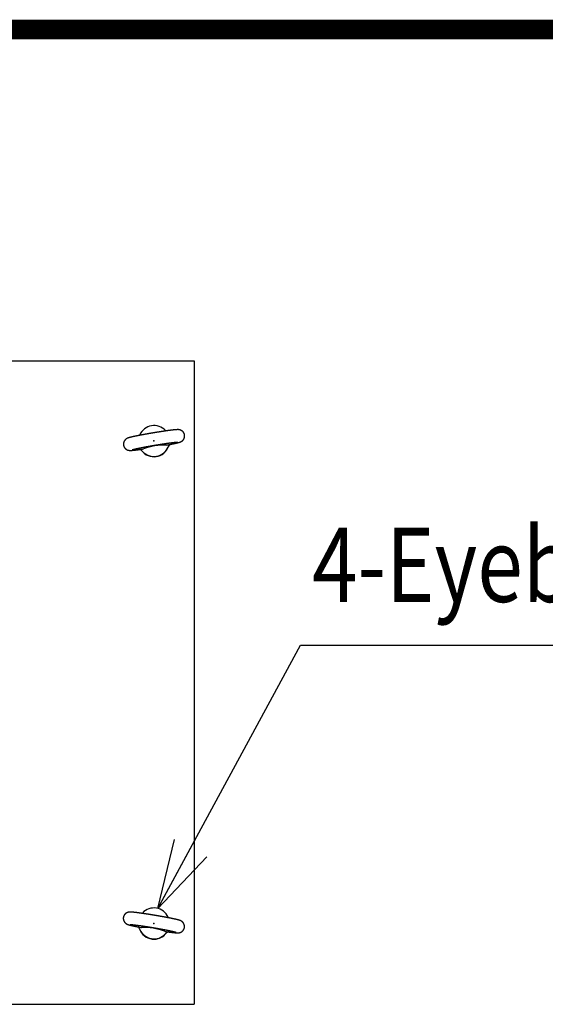
# Model space of a CAD drawing. Extents: x -217 to 202, y -148 to 148.
# Drawn here: x -127 to -106, y 94 to 134 of the extents above; entities that cross this region are included whole.
import ezdxf

# ---------------------------------------------------------------- set-up
doc = ezdxf.new("R2010")
doc.units = 0
doc.layers.get('0').update_dxf_attribs({"linetype": 'CONTINUOUS'})
doc.layers.add('CLASS1', color=7, linetype='CONTINUOUS')
doc.layers.add('枠', color=7, linetype='CONTINUOUS')
doc.styles.add('MX_NOTE_STANDARD', font='txt.shx', dxfattribs={"bigfont": 'extfont.shx'})
doc.dimstyles.new('MXDIMSTYLE', dxfattribs={"dimtxt": 3, "dimasz": 2.5, "dimexe": 2.28, "dimexo": 1, "dimgap": 1, "dimtad": 1, "dimdsep": 46, "dimtxsty": 'MX_NOTE_STANDARD', "dimblk1": 'OPEN30', "dimblk2": 'OPEN30', "dimsah": 1, "dimcen": 2.5, "dimadec": 0, "dimazin": 0, "dimtfac": 1, "dimtmove": 0, "dimatfit": 3, "dimldrblk": 'OPEN30', "dimfxl": 1, "dimtzin": 0, "dimarcsym": 0})

# ---------------------------------------------------------------- blocks, each defined once
blk = doc.blocks.new('_OPEN30')
at = {"color": 0, "linetype": 'ByBlock', "lineweight": -2}
for p, q in [((-1, 0.267949), (0, 0)), ((0, 0), (-1, -0.267949)), ((0, 0), (-1, 0))]:
    blk.add_line(p, q, dxfattribs=at)
blk = doc.blocks.new('MS_2')
at = {"color": 130, "linetype": 'CONTINUOUS'}
for p, q in [((-350, 200), (350, 200)), ((-347.5, 200), (347.5, 200)), ((347.5, 200), (348, 200)), ((347.5, 200), (348, 200)), ((350, 200), (350, -320)), ((350, 197.5), (350, -317.5)), ((326.75, 143.63), (327.05, 143.31)), ((326.75, 143.63), (327.05, 143.31)), ((305.82, 139.75), (306.02, 140.16)), ((305.82, 139.75), (306.02, 140.16)), ((308.25, 126.83), (307.75, 127.34)), ((308.25, 126.83), (307.75, 127.34)), ((329.29, 130.94), (328.98, 130.29)), ((329.29, 130.94), (328.98, 130.29)), ((307.96, 127.13), (307.92, 127.18)), ((307.96, 127.13), (307.92, 127.18)), ((307.95, -246.53), (308.25, -246.22)), ((307.95, -246.53), (308.25, -246.22)), ((328.98, -249.68), (329.18, -250.1)), ((328.98, -249.68), (329.18, -250.1)), ((306.02, -259.56), (305.71, -258.91)), ((306.02, -259.56), (305.71, -258.91)), ((327.25, -262.51), (326.75, -263.02)), ((327.25, -262.51), (326.75, -263.02)), ((326.97, -262.78), (326.95, -262.79)), ((326.97, -262.78), (326.95, -262.79)), ((-350, -320), (350, -320)), ((-347.5, -320), (347.5, -320))]:
    blk.add_line(p, q, dxfattribs=at)
for centre, radius, start, end in [((305.33, 125.22), 3.21, 41.13984, 78.03639), ((305.33, 125.22), 3.21, 41.13984, 78.03639), ((305.63, 142.75), 14.3, 277.64604, 284.12243), ((305.63, 142.75), 14.3, 277.64604, 284.12243), ((326.03, 84.32), 47.66, 88.18764, 110.77772), ((326.03, 84.32), 47.66, 88.18764, 110.77772), ((326.33, 146.2), 14.3, 274.84136, 281.16652), ((326.33, 146.2), 14.3, 274.84136, 281.16652), ((332.25, 129.73), 3.18, 119.91264, 156.89057), ((332.25, 129.73), 3.18, 119.91264, 156.89057), ((302.72, -260.15), 3.22, 22.51384, 59.66203), ((302.72, -260.15), 3.22, 22.51384, 59.66203), ((308.67, -243.64), 14.3, 258.84695, 265.15797), ((308.67, -243.64), 14.3, 258.84695, 265.15797), ((308.97, -305.53), 47.66, 69.22228, 91.81236), ((308.97, -305.53), 47.66, 69.22228, 91.81236), ((329.37, -247.1), 14.3, 255.87689, 262.37928), ((329.37, -247.1), 14.3, 255.87689, 262.37928), ((329.65, -264.57), 3.14, 101.36074, 138.35204), ((329.65, -264.57), 3.14, 101.36074, 138.35204), ((317.89, -254.68), 12.17, 317.09268, 319.29203), ((317.89, -254.68), 12.17, 317.09268, 319.29203)]:
    blk.add_arc(centre, radius, start, end, dxfattribs=at)
for centre, major_axis, start_param, end_param in [((317.5, 135.23), (-12.45, 1.09), 3.96641, 5.964299), ((317.5, 135.23), (-12.45, 1.09), 3.96641, 5.964299), ((317.48, 134.95), (12.45, -1.09), 3.881748, 6.017602), ((317.48, 134.95), (12.45, -1.09), 3.881748, 6.017602), ((317.5, 135.23), (12.45, -1.09), 3.96641, 5.964299), ((317.5, 135.23), (12.45, -1.09), 3.96641, 5.964299), ((317.5, -254.62), (-12.45, -1.09), 3.460479, 5.458368), ((317.5, -254.62), (-12.45, -1.09), 3.460479, 5.458368), ((317.52, -254.9), (-12.45, -1.09), 0.273507, 2.438784), ((317.52, -254.9), (-12.45, -1.09), 0.273507, 2.438784), ((317.5, -254.62), (12.45, 1.09), 3.460479, 5.458368), ((317.5, -254.62), (12.45, 1.09), 3.460479, 5.458368)]:
    blk.add_ellipse(centre, major_axis=major_axis, ratio=0.999194, start_param=start_param, end_param=end_param, dxfattribs=at)
for points, start_tangent, end_tangent in [([(329.09, 132.18), (329.37, 132.24), (329.63, 132.28), (329.88, 132.33), (330.12, 132.38), (330.37, 132.43), (330.61, 132.48), (330.85, 132.52), (331.09, 132.57), (331.33, 132.62), (331.57, 132.67), (331.8, 132.72), (332.03, 132.76), (332.25, 132.81), (332.48, 132.85), (332.69, 132.9), (332.91, 132.94), (333.12, 132.99), (333.33, 133.03), (333.53, 133.08), (333.74, 133.12), (333.93, 133.16), (334.13, 133.2), (334.32, 133.25), (334.51, 133.29), (334.7, 133.33), (334.88, 133.37), (335.06, 133.41), (335.23, 133.45), (335.4, 133.49), (335.57, 133.53), (335.73, 133.57), (335.9, 133.61), (336.05, 133.64), (336.21, 133.68), (336.36, 133.72), (336.5, 133.75), (336.65, 133.79), (336.79, 133.83), (336.93, 133.86), (337.06, 133.9), (337.19, 133.93), (337.32, 133.97), (337.45, 134), (337.57, 134.03), (337.69, 134.07), (337.81, 134.1), (337.93, 134.14), (338.04, 134.17), (338.15, 134.21), (338.27, 134.25), (338.38, 134.28), (338.5, 134.32), (338.61, 134.37), (338.73, 134.41), (338.86, 134.46), (338.99, 134.51), (339.12, 134.57), (339.27, 134.64), (339.43, 134.71), (339.59, 134.8), (339.77, 134.91), (339.96, 135.03), (340.16, 135.16), (340.37, 135.32), (340.58, 135.49), (340.78, 135.68), (340.98, 135.89), (341.17, 136.11), (341.35, 136.35), (341.51, 136.59), (341.67, 136.85), (341.8, 137.12), (341.93, 137.4), (342.03, 137.68), (342.12, 137.98), (342.19, 138.27), (342.24, 138.57), (342.28, 138.88), (342.29, 139.18), (342.29, 139.49), (342.27, 139.8), (342.23, 140.1), (342.17, 140.4), (342.09, 140.7), (341.99, 140.99), (341.88, 141.28), (341.75, 141.55), (341.6, 141.82), (341.44, 142.08), (341.27, 142.33), (341.07, 142.57), (340.87, 142.79), (340.65, 143), (340.42, 143.2), (340.19, 143.38), (339.94, 143.54), (339.69, 143.69), (339.44, 143.82), (339.18, 143.94), (338.93, 144.04), (338.69, 144.12), (338.45, 144.19), (338.23, 144.24), (338.02, 144.28), (337.83, 144.31), (337.66, 144.33), (337.5, 144.35), (337.35, 144.36), (337.21, 144.37), (337.08, 144.37), (336.95, 144.38), (336.83, 144.38), (336.7, 144.38), (336.58, 144.38), (336.46, 144.37), (336.34, 144.37), (336.22, 144.37), (336.1, 144.36), (335.98, 144.36), (335.85, 144.35), (335.73, 144.34), (335.6, 144.33), (335.46, 144.32), (335.33, 144.31), (335.19, 144.3), (335.05, 144.29), (334.91, 144.28), (334.76, 144.27), (334.61, 144.25), (334.45, 144.24), (334.3, 144.23), (334.14, 144.21), (333.97, 144.19), (333.8, 144.18), (333.63, 144.16), (333.46, 144.14), (333.28, 144.12), (333.1, 144.1), (332.91, 144.08), (332.73, 144.06), (332.53, 144.04), (332.34, 144.01), (332.14, 143.99), (331.94, 143.97), (331.73, 143.94), (331.53, 143.92), (331.31, 143.89), (331.1, 143.86), (330.88, 143.84), (330.66, 143.81), (330.44, 143.78), (330.21, 143.75), (329.98, 143.72), (329.75, 143.69), (329.51, 143.66), (329.27, 143.62), (329.03, 143.59), (328.79, 143.56), (328.54, 143.52), (328.29, 143.49), (328.04, 143.45), (327.78, 143.42), (327.52, 143.38), (327.26, 143.35), (327, 143.31), (326.74, 143.27), (326.47, 143.23), (326.2, 143.19), (325.93, 143.15), (325.66, 143.11), (325.38, 143.07), (325.1, 143.03), (324.82, 142.99), (324.54, 142.95), (324.26, 142.9), (323.97, 142.86), (323.69, 142.82), (323.4, 142.77), (323.11, 142.73), (322.82, 142.68), (322.53, 142.64), (322.23, 142.59), (321.94, 142.55), (321.64, 142.5), (321.34, 142.45), (321.05, 142.41), (320.75, 142.36), (320.45, 142.31), (320.15, 142.26), (319.84, 142.21), (319.54, 142.17), (319.24, 142.12), (318.93, 142.07), (318.63, 142.02), (318.32, 141.97), (318.02, 141.92), (317.71, 141.87), (317.41, 141.82), (317.1, 141.77), (316.8, 141.72), (316.49, 141.66), (316.18, 141.61), (315.88, 141.56), (315.57, 141.51), (315.27, 141.46), (314.96, 141.41), (314.66, 141.35), (314.35, 141.3), (314.05, 141.25), (313.75, 141.2), (313.44, 141.14), (313.14, 141.09), (312.84, 141.04), (312.54, 140.99), (312.24, 140.93), (311.95, 140.88), (311.65, 140.83), (311.35, 140.78), (311.06, 140.72), (310.77, 140.67), (310.48, 140.62), (310.19, 140.57), (309.9, 140.51), (309.61, 140.46), (309.33, 140.41), (309.04, 140.36), (308.76, 140.3), (308.48, 140.25), (308.2, 140.2), (307.93, 140.15), (307.65, 140.1), (307.38, 140.05), (307.11, 140), (306.84, 139.95), (306.58, 139.9), (306.31, 139.84), (306.05, 139.79), (305.79, 139.75), (305.54, 139.7), (305.29, 139.65), (305.03, 139.6), (304.79, 139.55), (304.54, 139.5), (304.3, 139.45), (304.06, 139.4), (303.82, 139.36), (303.59, 139.31), (303.36, 139.26), (303.13, 139.22), (302.9, 139.17), (302.68, 139.12), (302.46, 139.08), (302.25, 139.03), (302.04, 138.99), (301.83, 138.95), (301.62, 138.9), (301.42, 138.86), (301.22, 138.82), (301.02, 138.77), (300.83, 138.73), (300.64, 138.69), (300.46, 138.65), (300.27, 138.61), (300.1, 138.57), (299.92, 138.53), (299.75, 138.49), (299.58, 138.45), (299.42, 138.41), (299.25, 138.37), (299.1, 138.33), (298.94, 138.3), (298.79, 138.26), (298.64, 138.22), (298.5, 138.19), (298.36, 138.15), (298.22, 138.12), (298.09, 138.08), (297.95, 138.05), (297.83, 138.01), (297.7, 137.98), (297.58, 137.94), (297.46, 137.91), (297.34, 137.87), (297.22, 137.84), (297.11, 137.8), (296.99, 137.77), (296.88, 137.73), (296.77, 137.7), (296.65, 137.66), (296.53, 137.61), (296.41, 137.57), (296.29, 137.52), (296.16, 137.47), (296.02, 137.41), (295.88, 137.34), (295.73, 137.27), (295.56, 137.18), (295.38, 137.08), (295.19, 136.96), (294.99, 136.83), (294.79, 136.67), (294.58, 136.5), (294.37, 136.31), (294.18, 136.11), (293.98, 135.89), (293.81, 135.65), (293.64, 135.41), (293.48, 135.15), (293.34, 134.88), (293.22, 134.6), (293.11, 134.32), (293.02, 134.03), (292.96, 133.74), (292.91, 133.45), (292.86, 133.13)], (0.982179, 0.18795), (-0.126296, -0.991993)), ([(329.09, 132.18), (329.37, 132.24), (329.63, 132.28), (329.88, 132.33), (330.12, 132.38), (330.37, 132.43), (330.61, 132.48), (330.85, 132.52), (331.09, 132.57), (331.33, 132.62), (331.57, 132.67), (331.8, 132.72), (332.03, 132.76), (332.25, 132.81), (332.48, 132.85), (332.69, 132.9), (332.91, 132.94), (333.12, 132.99), (333.33, 133.03), (333.53, 133.08), (333.74, 133.12), (333.93, 133.16), (334.13, 133.2), (334.32, 133.25), (334.51, 133.29), (334.7, 133.33), (334.88, 133.37), (335.06, 133.41), (335.23, 133.45), (335.4, 133.49), (335.57, 133.53), (335.73, 133.57), (335.9, 133.61), (336.05, 133.64), (336.21, 133.68), (336.36, 133.72), (336.5, 133.75), (336.65, 133.79), (336.79, 133.83), (336.93, 133.86), (337.06, 133.9), (337.19, 133.93), (337.32, 133.97), (337.45, 134), (337.57, 134.03), (337.69, 134.07), (337.81, 134.1), (337.93, 134.14), (338.04, 134.17), (338.15, 134.21), (338.27, 134.25), (338.38, 134.28), (338.5, 134.32), (338.61, 134.37), (338.73, 134.41), (338.86, 134.46), (338.99, 134.51), (339.12, 134.57), (339.27, 134.64), (339.43, 134.71), (339.59, 134.8), (339.77, 134.91), (339.96, 135.03), (340.16, 135.16), (340.37, 135.32), (340.58, 135.49), (340.78, 135.68), (340.98, 135.89), (341.17, 136.11), (341.35, 136.35), (341.51, 136.59), (341.67, 136.85), (341.8, 137.12), (341.93, 137.4), (342.03, 137.68), (342.12, 137.98), (342.19, 138.27), (342.24, 138.57), (342.28, 138.88), (342.29, 139.18), (342.29, 139.49), (342.27, 139.8), (342.23, 140.1), (342.17, 140.4), (342.09, 140.7), (341.99, 140.99), (341.88, 141.28), (341.75, 141.55), (341.6, 141.82), (341.44, 142.08), (341.27, 142.33), (341.07, 142.57), (340.87, 142.79), (340.65, 143), (340.42, 143.2), (340.19, 143.38), (339.94, 143.54), (339.69, 143.69), (339.44, 143.82), (339.18, 143.94), (338.93, 144.04), (338.69, 144.12), (338.45, 144.19), (338.23, 144.24), (338.02, 144.28), (337.83, 144.31), (337.66, 144.33), (337.5, 144.35), (337.35, 144.36), (337.21, 144.37), (337.08, 144.37), (336.95, 144.38), (336.83, 144.38), (336.7, 144.38), (336.58, 144.38), (336.46, 144.37), (336.34, 144.37), (336.22, 144.37), (336.1, 144.36), (335.98, 144.36), (335.85, 144.35), (335.73, 144.34), (335.6, 144.33), (335.46, 144.32), (335.33, 144.31), (335.19, 144.3), (335.05, 144.29), (334.91, 144.28), (334.76, 144.27), (334.61, 144.25), (334.45, 144.24), (334.3, 144.23), (334.14, 144.21), (333.97, 144.19), (333.8, 144.18), (333.63, 144.16), (333.46, 144.14), (333.28, 144.12), (333.1, 144.1), (332.91, 144.08), (332.73, 144.06), (332.53, 144.04), (332.34, 144.01), (332.14, 143.99), (331.94, 143.97), (331.73, 143.94), (331.53, 143.92), (331.31, 143.89), (331.1, 143.86), (330.88, 143.84), (330.66, 143.81), (330.44, 143.78), (330.21, 143.75), (329.98, 143.72), (329.75, 143.69), (329.51, 143.66), (329.27, 143.62), (329.03, 143.59), (328.79, 143.56), (328.54, 143.52), (328.29, 143.49), (328.04, 143.45), (327.78, 143.42), (327.52, 143.38), (327.26, 143.35), (327, 143.31), (326.74, 143.27), (326.47, 143.23), (326.2, 143.19), (325.93, 143.15), (325.66, 143.11), (325.38, 143.07), (325.1, 143.03), (324.82, 142.99), (324.54, 142.95), (324.26, 142.9), (323.97, 142.86), (323.69, 142.82), (323.4, 142.77), (323.11, 142.73), (322.82, 142.68), (322.53, 142.64), (322.23, 142.59), (321.94, 142.55), (321.64, 142.5), (321.34, 142.45), (321.05, 142.41), (320.75, 142.36), (320.45, 142.31), (320.15, 142.26), (319.84, 142.21), (319.54, 142.17), (319.24, 142.12), (318.93, 142.07), (318.63, 142.02), (318.32, 141.97), (318.02, 141.92), (317.71, 141.87), (317.41, 141.82), (317.1, 141.77), (316.8, 141.72), (316.49, 141.66), (316.18, 141.61), (315.88, 141.56), (315.57, 141.51), (315.27, 141.46), (314.96, 141.41), (314.66, 141.35), (314.35, 141.3), (314.05, 141.25), (313.75, 141.2), (313.44, 141.14), (313.14, 141.09), (312.84, 141.04), (312.54, 140.99), (312.24, 140.93), (311.95, 140.88), (311.65, 140.83), (311.35, 140.78), (311.06, 140.72), (310.77, 140.67), (310.48, 140.62), (310.19, 140.57), (309.9, 140.51), (309.61, 140.46), (309.33, 140.41), (309.04, 140.36), (308.76, 140.3), (308.48, 140.25), (308.2, 140.2), (307.93, 140.15), (307.65, 140.1), (307.38, 140.05), (307.11, 140), (306.84, 139.95), (306.58, 139.9), (306.31, 139.84), (306.05, 139.79), (305.79, 139.75), (305.54, 139.7), (305.29, 139.65), (305.03, 139.6), (304.79, 139.55), (304.54, 139.5), (304.3, 139.45), (304.06, 139.4), (303.82, 139.36), (303.59, 139.31), (303.36, 139.26), (303.13, 139.22), (302.9, 139.17), (302.68, 139.12), (302.46, 139.08), (302.25, 139.03), (302.04, 138.99), (301.83, 138.95), (301.62, 138.9), (301.42, 138.86), (301.22, 138.82), (301.02, 138.77), (300.83, 138.73), (300.64, 138.69), (300.46, 138.65), (300.27, 138.61), (300.1, 138.57), (299.92, 138.53), (299.75, 138.49), (299.58, 138.45), (299.42, 138.41), (299.25, 138.37), (299.1, 138.33), (298.94, 138.3), (298.79, 138.26), (298.64, 138.22), (298.5, 138.19), (298.36, 138.15), (298.22, 138.12), (298.09, 138.08), (297.95, 138.05), (297.83, 138.01), (297.7, 137.98), (297.58, 137.94), (297.46, 137.91), (297.34, 137.87), (297.22, 137.84), (297.11, 137.8), (296.99, 137.77), (296.88, 137.73), (296.77, 137.7), (296.65, 137.66), (296.53, 137.61), (296.41, 137.57), (296.29, 137.52), (296.16, 137.47), (296.02, 137.41), (295.88, 137.34), (295.73, 137.27), (295.56, 137.18), (295.38, 137.08), (295.19, 136.96), (294.99, 136.83), (294.79, 136.67), (294.58, 136.5), (294.37, 136.31), (294.18, 136.11), (293.98, 135.89), (293.81, 135.65), (293.64, 135.41), (293.48, 135.15), (293.34, 134.88), (293.22, 134.6), (293.11, 134.32), (293.02, 134.03), (292.96, 133.74), (292.91, 133.45), (292.86, 133.13)], (0.982179, 0.18795), (-0.126296, -0.991993)), ([(292.86, 133.13), (292.85, 132.86), (292.85, 132.62), (292.85, 132.38), (292.87, 132.14), (292.9, 131.9), (292.95, 131.65), (293, 131.41), (293.08, 131.17), (293.16, 130.93), (293.25, 130.7), (293.35, 130.48), (293.47, 130.26), (293.59, 130.05), (293.72, 129.84), (293.87, 129.64), (294.02, 129.45), (294.18, 129.27), (294.35, 129.09), (294.53, 128.92), (294.72, 128.77), (294.91, 128.62), (295.11, 128.48), (295.31, 128.36), (295.51, 128.24), (295.72, 128.14), (295.92, 128.05), (296.13, 127.96), (296.33, 127.89), (296.52, 127.83), (296.71, 127.78), (296.89, 127.74), (297.06, 127.7), (297.21, 127.68), (297.36, 127.66), (297.5, 127.64), (297.63, 127.63), (297.75, 127.62), (297.86, 127.61), (297.97, 127.6), (298.08, 127.6), (298.18, 127.6), (298.28, 127.6), (298.38, 127.6), (298.48, 127.6), (298.58, 127.6), (298.67, 127.6), (298.77, 127.6), (298.87, 127.61), (298.96, 127.61), (299.06, 127.61), (299.16, 127.62), (299.26, 127.62), (299.37, 127.63), (299.47, 127.64), (299.58, 127.64), (299.68, 127.65), (299.79, 127.66), (299.9, 127.67), (300.02, 127.68), (300.13, 127.68), (300.25, 127.69), (300.37, 127.7), (300.49, 127.72), (300.61, 127.73), (300.74, 127.74), (300.87, 127.75), (301, 127.76), (301.13, 127.78), (301.26, 127.79), (301.4, 127.8), (301.54, 127.82), (301.68, 127.83), (301.82, 127.85), (301.97, 127.87), (302.12, 127.88), (302.27, 127.9), (302.42, 127.92), (302.58, 127.93), (302.73, 127.95), (302.89, 127.97), (303.05, 127.99), (303.21, 128.01), (303.38, 128.03), (303.55, 128.05), (303.72, 128.07), (303.89, 128.09), (304.06, 128.11), (304.24, 128.14), (304.42, 128.16), (304.6, 128.18), (304.78, 128.21), (304.97, 128.23), (305.16, 128.26), (305.34, 128.28), (305.53, 128.31), (305.72, 128.33), (305.91, 128.36), (306.1, 128.38), (306.29, 128.41), (306.49, 128.44), (306.69, 128.46), (306.89, 128.49), (307.09, 128.52), (307.31, 128.55), (307.53, 128.58)], (-0.041758, -0.999128), (0.990311, 0.138868)), ([(292.86, 133.13), (292.85, 132.86), (292.85, 132.62), (292.85, 132.38), (292.87, 132.14), (292.9, 131.9), (292.95, 131.65), (293, 131.41), (293.08, 131.17), (293.16, 130.93), (293.25, 130.7), (293.35, 130.48), (293.47, 130.26), (293.59, 130.05), (293.72, 129.84), (293.87, 129.64), (294.02, 129.45), (294.18, 129.27), (294.35, 129.09), (294.53, 128.92), (294.72, 128.77), (294.91, 128.62), (295.11, 128.48), (295.31, 128.36), (295.51, 128.24), (295.72, 128.14), (295.92, 128.05), (296.13, 127.96), (296.33, 127.89), (296.52, 127.83), (296.71, 127.78), (296.89, 127.74), (297.06, 127.7), (297.21, 127.68), (297.36, 127.66), (297.5, 127.64), (297.63, 127.63), (297.75, 127.62), (297.86, 127.61), (297.97, 127.6), (298.08, 127.6), (298.18, 127.6), (298.28, 127.6), (298.38, 127.6), (298.48, 127.6), (298.58, 127.6), (298.67, 127.6), (298.77, 127.6), (298.87, 127.61), (298.96, 127.61), (299.06, 127.61), (299.16, 127.62), (299.26, 127.62), (299.37, 127.63), (299.47, 127.64), (299.58, 127.64), (299.68, 127.65), (299.79, 127.66), (299.9, 127.67), (300.02, 127.68), (300.13, 127.68), (300.25, 127.69), (300.37, 127.7), (300.49, 127.72), (300.61, 127.73), (300.74, 127.74), (300.87, 127.75), (301, 127.76), (301.13, 127.78), (301.26, 127.79), (301.4, 127.8), (301.54, 127.82), (301.68, 127.83), (301.82, 127.85), (301.97, 127.87), (302.12, 127.88), (302.27, 127.9), (302.42, 127.92), (302.58, 127.93), (302.73, 127.95), (302.89, 127.97), (303.05, 127.99), (303.21, 128.01), (303.38, 128.03), (303.55, 128.05), (303.72, 128.07), (303.89, 128.09), (304.06, 128.11), (304.24, 128.14), (304.42, 128.16), (304.6, 128.18), (304.78, 128.21), (304.97, 128.23), (305.16, 128.26), (305.34, 128.28), (305.53, 128.31), (305.72, 128.33), (305.91, 128.36), (306.1, 128.38), (306.29, 128.41), (306.49, 128.44), (306.69, 128.46), (306.89, 128.49), (307.09, 128.52), (307.31, 128.55), (307.53, 128.58)], (-0.041758, -0.999128), (0.990311, 0.138868)), ([(299.94, 128.21), (299.95, 128.22), (299.98, 128.22), (300.01, 128.24), (300.06, 128.25), (300.12, 128.27), (300.19, 128.29), (300.27, 128.31), (300.35, 128.34), (300.45, 128.36), (300.55, 128.39), (300.66, 128.42), (300.78, 128.45), (300.91, 128.48), (301.04, 128.51), (301.18, 128.55), (301.32, 128.58), (301.48, 128.62), (301.63, 128.66), (301.8, 128.7), (301.97, 128.74), (302.14, 128.78), (302.32, 128.82), (302.51, 128.86), (302.7, 128.9), (302.9, 128.95), (303.1, 128.99), (303.31, 129.04), (303.52, 129.08), (303.74, 129.13), (303.96, 129.17), (304.19, 129.22), (304.42, 129.27), (304.65, 129.32), (304.89, 129.37), (305.14, 129.42), (305.39, 129.47), (305.64, 129.52), (305.9, 129.57), (306.16, 129.63), (306.42, 129.68), (306.69, 129.73), (306.96, 129.79), (307.24, 129.84), (307.52, 129.89), (307.8, 129.95), (308.09, 130), (308.38, 130.06), (308.67, 130.11), (308.97, 130.17), (309.27, 130.23), (309.57, 130.28), (309.87, 130.34), (310.18, 130.4), (310.49, 130.46), (310.8, 130.51), (311.12, 130.57), (311.44, 130.63), (311.75, 130.69), (312.08, 130.75), (312.4, 130.8), (312.72, 130.86), (313.05, 130.92), (313.38, 130.98), (313.71, 131.04), (314.04, 131.1), (314.37, 131.15), (314.71, 131.21), (315.04, 131.27), (315.38, 131.33), (315.72, 131.39), (316.05, 131.45), (316.39, 131.5), (316.73, 131.56), (317.07, 131.62), (317.41, 131.68), (317.75, 131.74), (318.09, 131.79), (318.43, 131.85), (318.77, 131.91), (319.12, 131.96), (319.46, 132.02), (319.8, 132.08), (320.14, 132.13), (320.47, 132.19), (320.81, 132.24), (321.15, 132.3), (321.49, 132.35), (321.82, 132.4), (322.16, 132.46), (322.49, 132.51), (322.82, 132.56), (323.16, 132.62), (323.49, 132.67), (323.81, 132.72), (324.14, 132.77), (324.46, 132.82), (324.79, 132.87), (325.11, 132.92), (325.43, 132.97), (325.74, 133.01), (326.06, 133.06), (326.37, 133.11), (326.68, 133.15), (326.98, 133.2), (327.29, 133.24), (327.59, 133.29), (327.89, 133.33), (328.18, 133.37), (328.47, 133.42), (328.76, 133.46), (329.05, 133.5), (329.33, 133.54), (329.61, 133.58), (329.88, 133.61), (330.16, 133.65), (330.42, 133.69), (330.69, 133.72), (330.95, 133.76), (331.2, 133.79), (331.46, 133.83), (331.7, 133.86), (331.95, 133.89), (332.19, 133.92), (332.42, 133.95), (332.65, 133.98), (332.88, 134.01), (333.1, 134.03), (333.31, 134.06), (333.52, 134.08), (333.73, 134.11), (333.93, 134.13), (334.12, 134.15), (334.31, 134.17), (334.5, 134.19), (334.68, 134.21), (334.85, 134.23), (335.02, 134.25), (335.18, 134.26), (335.33, 134.28), (335.48, 134.29), (335.63, 134.31), (335.76, 134.32), (335.89, 134.33), (336.01, 134.34), (336.13, 134.35), (336.23, 134.35), (336.33, 134.36), (336.42, 134.36), (336.5, 134.37), (336.58, 134.37), (336.64, 134.37), (336.69, 134.38), (336.73, 134.38), (336.75, 134.38), (336.76, 134.38)], (0.942762, 0.333466), (0.999915, -0.013036)), ([(299.94, 128.21), (299.95, 128.22), (299.98, 128.22), (300.01, 128.24), (300.06, 128.25), (300.12, 128.27), (300.19, 128.29), (300.27, 128.31), (300.35, 128.34), (300.45, 128.36), (300.55, 128.39), (300.66, 128.42), (300.78, 128.45), (300.91, 128.48), (301.04, 128.51), (301.18, 128.55), (301.32, 128.58), (301.48, 128.62), (301.63, 128.66), (301.8, 128.7), (301.97, 128.74), (302.14, 128.78), (302.32, 128.82), (302.51, 128.86), (302.7, 128.9), (302.9, 128.95), (303.1, 128.99), (303.31, 129.04), (303.52, 129.08), (303.74, 129.13), (303.96, 129.17), (304.19, 129.22), (304.42, 129.27), (304.65, 129.32), (304.89, 129.37), (305.14, 129.42), (305.39, 129.47), (305.64, 129.52), (305.9, 129.57), (306.16, 129.63), (306.42, 129.68), (306.69, 129.73), (306.96, 129.79), (307.24, 129.84), (307.52, 129.89), (307.8, 129.95), (308.09, 130), (308.38, 130.06), (308.67, 130.11), (308.97, 130.17), (309.27, 130.23), (309.57, 130.28), (309.87, 130.34), (310.18, 130.4), (310.49, 130.46), (310.8, 130.51), (311.12, 130.57), (311.44, 130.63), (311.75, 130.69), (312.08, 130.75), (312.4, 130.8), (312.72, 130.86), (313.05, 130.92), (313.38, 130.98), (313.71, 131.04), (314.04, 131.1), (314.37, 131.15), (314.71, 131.21), (315.04, 131.27), (315.38, 131.33), (315.72, 131.39), (316.05, 131.45), (316.39, 131.5), (316.73, 131.56), (317.07, 131.62), (317.41, 131.68), (317.75, 131.74), (318.09, 131.79), (318.43, 131.85), (318.77, 131.91), (319.12, 131.96), (319.46, 132.02), (319.8, 132.08), (320.14, 132.13), (320.47, 132.19), (320.81, 132.24), (321.15, 132.3), (321.49, 132.35), (321.82, 132.4), (322.16, 132.46), (322.49, 132.51), (322.82, 132.56), (323.16, 132.62), (323.49, 132.67), (323.81, 132.72), (324.14, 132.77), (324.46, 132.82), (324.79, 132.87), (325.11, 132.92), (325.43, 132.97), (325.74, 133.01), (326.06, 133.06), (326.37, 133.11), (326.68, 133.15), (326.98, 133.2), (327.29, 133.24), (327.59, 133.29), (327.89, 133.33), (328.18, 133.37), (328.47, 133.42), (328.76, 133.46), (329.05, 133.5), (329.33, 133.54), (329.61, 133.58), (329.88, 133.61), (330.16, 133.65), (330.42, 133.69), (330.69, 133.72), (330.95, 133.76), (331.2, 133.79), (331.46, 133.83), (331.7, 133.86), (331.95, 133.89), (332.19, 133.92), (332.42, 133.95), (332.65, 133.98), (332.88, 134.01), (333.1, 134.03), (333.31, 134.06), (333.52, 134.08), (333.73, 134.11), (333.93, 134.13), (334.12, 134.15), (334.31, 134.17), (334.5, 134.19), (334.68, 134.21), (334.85, 134.23), (335.02, 134.25), (335.18, 134.26), (335.33, 134.28), (335.48, 134.29), (335.63, 134.31), (335.76, 134.32), (335.89, 134.33), (336.01, 134.34), (336.13, 134.35), (336.23, 134.35), (336.33, 134.36), (336.42, 134.36), (336.5, 134.37), (336.58, 134.37), (336.64, 134.37), (336.69, 134.38), (336.73, 134.38), (336.75, 134.38), (336.76, 134.38)], (0.942762, 0.333466), (0.999915, -0.013036)), ([(327.47, -261.27), (327.75, -261.31), (328.01, -261.34), (328.26, -261.38), (328.5, -261.41), (328.74, -261.44), (328.97, -261.47), (329.2, -261.51), (329.43, -261.54), (329.67, -261.57), (329.9, -261.6), (330.13, -261.63), (330.35, -261.66), (330.57, -261.69), (330.79, -261.71), (331.01, -261.74), (331.22, -261.77), (331.43, -261.79), (331.64, -261.82), (331.84, -261.84), (332.04, -261.87), (332.23, -261.89), (332.43, -261.91), (332.61, -261.94), (332.8, -261.96), (332.98, -261.98), (333.16, -262), (333.34, -262.02), (333.51, -262.03), (333.68, -262.05), (333.85, -262.07), (334.01, -262.08), (334.17, -262.1), (334.32, -262.11), (334.48, -262.13), (334.63, -262.14), (334.77, -262.15), (334.91, -262.17), (335.05, -262.18), (335.19, -262.19), (335.33, -262.2), (335.46, -262.21), (335.59, -262.21), (335.71, -262.22), (335.84, -262.23), (335.96, -262.23), (336.08, -262.24), (336.2, -262.24), (336.31, -262.25), (336.43, -262.25), (336.55, -262.25), (336.67, -262.25), (336.8, -262.25), (336.92, -262.25), (337.05, -262.24), (337.19, -262.23), (337.34, -262.22), (337.49, -262.21), (337.66, -262.19), (337.85, -262.16), (338.05, -262.12), (338.26, -262.07), (338.49, -262.01), (338.73, -261.94), (338.98, -261.84), (339.23, -261.73), (339.48, -261.61), (339.73, -261.46), (339.98, -261.31), (340.22, -261.13), (340.45, -260.94), (340.66, -260.74), (340.87, -260.52), (341.07, -260.29), (341.25, -260.05), (341.41, -259.8), (341.56, -259.53), (341.7, -259.26), (341.82, -258.98), (341.92, -258.7), (342, -258.4), (342.07, -258.11), (342.12, -257.81), (342.15, -257.5), (342.16, -257.2), (342.15, -256.9), (342.13, -256.59), (342.08, -256.29), (342.02, -256), (341.95, -255.71), (341.85, -255.42), (341.74, -255.14), (341.61, -254.87), (341.47, -254.61), (341.31, -254.36), (341.14, -254.12), (340.96, -253.89), (340.77, -253.68), (340.57, -253.48), (340.36, -253.3), (340.16, -253.13), (339.96, -252.98), (339.76, -252.85), (339.58, -252.74), (339.4, -252.64), (339.24, -252.56), (339.09, -252.49), (338.95, -252.42), (338.81, -252.37), (338.69, -252.32), (338.57, -252.27), (338.45, -252.23), (338.33, -252.19), (338.22, -252.15), (338.11, -252.11), (338, -252.07), (337.88, -252.04), (337.77, -252), (337.65, -251.97), (337.53, -251.94), (337.41, -251.9), (337.29, -251.87), (337.17, -251.83), (337.04, -251.8), (336.91, -251.76), (336.78, -251.73), (336.64, -251.69), (336.5, -251.66), (336.36, -251.62), (336.21, -251.59), (336.06, -251.55), (335.91, -251.51), (335.75, -251.48), (335.59, -251.44), (335.43, -251.4), (335.26, -251.36), (335.09, -251.32), (334.92, -251.28), (334.74, -251.24), (334.56, -251.2), (334.38, -251.16), (334.19, -251.12), (334, -251.08), (333.81, -251.04), (333.61, -251), (333.41, -250.95), (333.21, -250.91), (333, -250.87), (332.79, -250.82), (332.58, -250.78), (332.36, -250.73), (332.14, -250.69), (331.92, -250.64), (331.7, -250.6), (331.47, -250.55), (331.24, -250.5), (331, -250.46), (330.77, -250.41), (330.53, -250.36), (330.29, -250.31), (330.04, -250.26), (329.79, -250.22), (329.54, -250.17), (329.29, -250.12), (329.04, -250.07), (328.78, -250.02), (328.52, -249.97), (328.26, -249.92), (327.99, -249.87), (327.73, -249.82), (327.46, -249.77), (327.19, -249.72), (326.92, -249.67), (326.64, -249.62), (326.36, -249.56), (326.09, -249.51), (325.81, -249.46), (325.52, -249.41), (325.24, -249.36), (324.96, -249.31), (324.67, -249.26), (324.38, -249.2), (324.09, -249.15), (323.8, -249.1), (323.51, -249.05), (323.22, -248.99), (322.92, -248.94), (322.63, -248.89), (322.33, -248.84), (322.03, -248.79), (321.73, -248.73), (321.44, -248.68), (321.14, -248.63), (320.84, -248.58), (320.54, -248.53), (320.23, -248.48), (319.93, -248.42), (319.63, -248.37), (319.33, -248.32), (319.02, -248.27), (318.72, -248.22), (318.42, -248.17), (318.12, -248.12), (317.81, -248.07), (317.51, -248.02), (317.21, -247.97), (316.9, -247.92), (316.6, -247.87), (316.3, -247.82), (316, -247.77), (315.7, -247.72), (315.4, -247.67), (315.1, -247.62), (314.8, -247.57), (314.5, -247.53), (314.2, -247.48), (313.91, -247.43), (313.61, -247.39), (313.32, -247.34), (313.02, -247.29), (312.73, -247.25), (312.44, -247.2), (312.15, -247.16), (311.86, -247.11), (311.58, -247.07), (311.29, -247.03), (311.01, -246.98), (310.73, -246.94), (310.45, -246.9), (310.17, -246.86), (309.89, -246.82), (309.62, -246.78), (309.34, -246.73), (309.07, -246.7), (308.8, -246.66), (308.54, -246.62), (308.27, -246.58), (308.01, -246.54), (307.75, -246.5), (307.49, -246.47), (307.24, -246.43), (306.99, -246.4), (306.74, -246.36), (306.49, -246.33), (306.24, -246.29), (306, -246.26), (305.76, -246.23), (305.52, -246.2), (305.29, -246.16), (305.06, -246.13), (304.83, -246.1), (304.6, -246.07), (304.38, -246.05), (304.16, -246.02), (303.95, -245.99), (303.73, -245.96), (303.52, -245.94), (303.32, -245.91), (303.11, -245.89), (302.91, -245.86), (302.71, -245.84), (302.52, -245.82), (302.33, -245.79), (302.14, -245.77), (301.96, -245.75), (301.78, -245.73), (301.6, -245.71), (301.43, -245.69), (301.26, -245.68), (301.09, -245.66), (300.92, -245.64), (300.76, -245.63), (300.61, -245.61), (300.45, -245.6), (300.3, -245.58), (300.16, -245.57), (300.01, -245.56), (299.87, -245.55), (299.73, -245.54), (299.6, -245.53), (299.46, -245.52), (299.33, -245.51), (299.21, -245.5), (299.08, -245.49), (298.96, -245.49), (298.84, -245.48), (298.72, -245.48), (298.6, -245.47), (298.48, -245.47), (298.36, -245.47), (298.24, -245.47), (298.12, -245.47), (298, -245.47), (297.87, -245.48), (297.73, -245.48), (297.59, -245.49), (297.44, -245.51), (297.28, -245.52), (297.1, -245.55), (296.9, -245.58), (296.7, -245.63), (296.47, -245.68), (296.24, -245.75), (295.99, -245.84), (295.74, -245.94), (295.49, -246.06), (295.24, -246.2), (294.99, -246.35), (294.75, -246.52), (294.51, -246.7), (294.29, -246.9), (294.08, -247.11), (293.88, -247.33), (293.69, -247.57), (293.52, -247.82), (293.36, -248.08), (293.22, -248.35), (293.1, -248.62), (292.99, -248.91), (292.9, -249.2), (292.82, -249.5), (292.77, -249.79), (292.73, -250.09), (292.72, -250.38), (292.72, -250.68), (292.73, -251)], (0.990322, -0.138788), (0.04626, -0.998929)), ([(327.47, -261.27), (327.75, -261.31), (328.01, -261.34), (328.26, -261.38), (328.5, -261.41), (328.74, -261.44), (328.97, -261.47), (329.2, -261.51), (329.43, -261.54), (329.67, -261.57), (329.9, -261.6), (330.13, -261.63), (330.35, -261.66), (330.57, -261.69), (330.79, -261.71), (331.01, -261.74), (331.22, -261.77), (331.43, -261.79), (331.64, -261.82), (331.84, -261.84), (332.04, -261.87), (332.23, -261.89), (332.43, -261.91), (332.61, -261.94), (332.8, -261.96), (332.98, -261.98), (333.16, -262), (333.34, -262.02), (333.51, -262.03), (333.68, -262.05), (333.85, -262.07), (334.01, -262.08), (334.17, -262.1), (334.32, -262.11), (334.48, -262.13), (334.63, -262.14), (334.77, -262.15), (334.91, -262.17), (335.05, -262.18), (335.19, -262.19), (335.33, -262.2), (335.46, -262.21), (335.59, -262.21), (335.71, -262.22), (335.84, -262.23), (335.96, -262.23), (336.08, -262.24), (336.2, -262.24), (336.31, -262.25), (336.43, -262.25), (336.55, -262.25), (336.67, -262.25), (336.8, -262.25), (336.92, -262.25), (337.05, -262.24), (337.19, -262.23), (337.34, -262.22), (337.49, -262.21), (337.66, -262.19), (337.85, -262.16), (338.05, -262.12), (338.26, -262.07), (338.49, -262.01), (338.73, -261.94), (338.98, -261.84), (339.23, -261.73), (339.48, -261.61), (339.73, -261.46), (339.98, -261.31), (340.22, -261.13), (340.45, -260.94), (340.66, -260.74), (340.87, -260.52), (341.07, -260.29), (341.25, -260.05), (341.41, -259.8), (341.56, -259.53), (341.7, -259.26), (341.82, -258.98), (341.92, -258.7), (342, -258.4), (342.07, -258.11), (342.12, -257.81), (342.15, -257.5), (342.16, -257.2), (342.15, -256.9), (342.13, -256.59), (342.08, -256.29), (342.02, -256), (341.95, -255.71), (341.85, -255.42), (341.74, -255.14), (341.61, -254.87), (341.47, -254.61), (341.31, -254.36), (341.14, -254.12), (340.96, -253.89), (340.77, -253.68), (340.57, -253.48), (340.36, -253.3), (340.16, -253.13), (339.96, -252.98), (339.76, -252.85), (339.58, -252.74), (339.4, -252.64), (339.24, -252.56), (339.09, -252.49), (338.95, -252.42), (338.81, -252.37), (338.69, -252.32), (338.57, -252.27), (338.45, -252.23), (338.33, -252.19), (338.22, -252.15), (338.11, -252.11), (338, -252.07), (337.88, -252.04), (337.77, -252), (337.65, -251.97), (337.53, -251.94), (337.41, -251.9), (337.29, -251.87), (337.17, -251.83), (337.04, -251.8), (336.91, -251.76), (336.78, -251.73), (336.64, -251.69), (336.5, -251.66), (336.36, -251.62), (336.21, -251.59), (336.06, -251.55), (335.91, -251.51), (335.75, -251.48), (335.59, -251.44), (335.43, -251.4), (335.26, -251.36), (335.09, -251.32), (334.92, -251.28), (334.74, -251.24), (334.56, -251.2), (334.38, -251.16), (334.19, -251.12), (334, -251.08), (333.81, -251.04), (333.61, -251), (333.41, -250.95), (333.21, -250.91), (333, -250.87), (332.79, -250.82), (332.58, -250.78), (332.36, -250.73), (332.14, -250.69), (331.92, -250.64), (331.7, -250.6), (331.47, -250.55), (331.24, -250.5), (331, -250.46), (330.77, -250.41), (330.53, -250.36), (330.29, -250.31), (330.04, -250.26), (329.79, -250.22), (329.54, -250.17), (329.29, -250.12), (329.04, -250.07), (328.78, -250.02), (328.52, -249.97), (328.26, -249.92), (327.99, -249.87), (327.73, -249.82), (327.46, -249.77), (327.19, -249.72), (326.92, -249.67), (326.64, -249.62), (326.36, -249.56), (326.09, -249.51), (325.81, -249.46), (325.52, -249.41), (325.24, -249.36), (324.96, -249.31), (324.67, -249.26), (324.38, -249.2), (324.09, -249.15), (323.8, -249.1), (323.51, -249.05), (323.22, -248.99), (322.92, -248.94), (322.63, -248.89), (322.33, -248.84), (322.03, -248.79), (321.73, -248.73), (321.44, -248.68), (321.14, -248.63), (320.84, -248.58), (320.54, -248.53), (320.23, -248.48), (319.93, -248.42), (319.63, -248.37), (319.33, -248.32), (319.02, -248.27), (318.72, -248.22), (318.42, -248.17), (318.12, -248.12), (317.81, -248.07), (317.51, -248.02), (317.21, -247.97), (316.9, -247.92), (316.6, -247.87), (316.3, -247.82), (316, -247.77), (315.7, -247.72), (315.4, -247.67), (315.1, -247.62), (314.8, -247.57), (314.5, -247.53), (314.2, -247.48), (313.91, -247.43), (313.61, -247.39), (313.32, -247.34), (313.02, -247.29), (312.73, -247.25), (312.44, -247.2), (312.15, -247.16), (311.86, -247.11), (311.58, -247.07), (311.29, -247.03), (311.01, -246.98), (310.73, -246.94), (310.45, -246.9), (310.17, -246.86), (309.89, -246.82), (309.62, -246.78), (309.34, -246.73), (309.07, -246.7), (308.8, -246.66), (308.54, -246.62), (308.27, -246.58), (308.01, -246.54), (307.75, -246.5), (307.49, -246.47), (307.24, -246.43), (306.99, -246.4), (306.74, -246.36), (306.49, -246.33), (306.24, -246.29), (306, -246.26), (305.76, -246.23), (305.52, -246.2), (305.29, -246.16), (305.06, -246.13), (304.83, -246.1), (304.6, -246.07), (304.38, -246.05), (304.16, -246.02), (303.95, -245.99), (303.73, -245.96), (303.52, -245.94), (303.32, -245.91), (303.11, -245.89), (302.91, -245.86), (302.71, -245.84), (302.52, -245.82), (302.33, -245.79), (302.14, -245.77), (301.96, -245.75), (301.78, -245.73), (301.6, -245.71), (301.43, -245.69), (301.26, -245.68), (301.09, -245.66), (300.92, -245.64), (300.76, -245.63), (300.61, -245.61), (300.45, -245.6), (300.3, -245.58), (300.16, -245.57), (300.01, -245.56), (299.87, -245.55), (299.73, -245.54), (299.6, -245.53), (299.46, -245.52), (299.33, -245.51), (299.21, -245.5), (299.08, -245.49), (298.96, -245.49), (298.84, -245.48), (298.72, -245.48), (298.6, -245.47), (298.48, -245.47), (298.36, -245.47), (298.24, -245.47), (298.12, -245.47), (298, -245.47), (297.87, -245.48), (297.73, -245.48), (297.59, -245.49), (297.44, -245.51), (297.28, -245.52), (297.1, -245.55), (296.9, -245.58), (296.7, -245.63), (296.47, -245.68), (296.24, -245.75), (295.99, -245.84), (295.74, -245.94), (295.49, -246.06), (295.24, -246.2), (294.99, -246.35), (294.75, -246.52), (294.51, -246.7), (294.29, -246.9), (294.08, -247.11), (293.88, -247.33), (293.69, -247.57), (293.52, -247.82), (293.36, -248.08), (293.22, -248.35), (293.1, -248.62), (292.99, -248.91), (292.9, -249.2), (292.82, -249.5), (292.77, -249.79), (292.73, -250.09), (292.72, -250.38), (292.72, -250.68), (292.73, -251)], (0.990322, -0.138788), (0.04626, -0.998929)), ([(292.73, -251), (292.77, -251.27), (292.81, -251.51), (292.86, -251.75), (292.91, -251.99), (292.99, -252.22), (293.08, -252.45), (293.18, -252.68), (293.29, -252.91), (293.41, -253.12), (293.54, -253.33), (293.68, -253.53), (293.82, -253.72), (293.98, -253.91), (294.14, -254.08), (294.3, -254.24), (294.47, -254.4), (294.64, -254.54), (294.81, -254.66), (294.97, -254.78), (295.13, -254.88), (295.29, -254.98), (295.43, -255.06), (295.57, -255.13), (295.7, -255.19), (295.82, -255.25), (295.94, -255.3), (296.05, -255.35), (296.15, -255.39), (296.25, -255.43), (296.35, -255.47), (296.45, -255.5), (296.54, -255.54), (296.64, -255.57), (296.73, -255.6), (296.82, -255.63), (296.92, -255.66), (297.01, -255.69), (297.11, -255.72), (297.2, -255.75), (297.3, -255.78), (297.4, -255.8), (297.5, -255.83), (297.6, -255.86), (297.7, -255.89), (297.81, -255.92), (297.92, -255.95), (298.03, -255.97), (298.14, -256), (298.25, -256.03), (298.37, -256.06), (298.48, -256.09), (298.6, -256.12), (298.73, -256.15), (298.85, -256.18), (298.98, -256.21), (299.11, -256.24), (299.24, -256.27), (299.37, -256.31), (299.51, -256.34), (299.65, -256.37), (299.79, -256.4), (299.93, -256.43), (300.08, -256.47), (300.23, -256.5), (300.38, -256.53), (300.53, -256.57), (300.69, -256.6), (300.84, -256.64), (301, -256.67), (301.17, -256.71), (301.33, -256.74), (301.5, -256.78), (301.67, -256.81), (301.84, -256.85), (302.01, -256.89), (302.18, -256.92), (302.36, -256.96), (302.54, -257), (302.72, -257.03), (302.9, -257.07), (303.09, -257.11), (303.28, -257.15), (303.47, -257.19), (303.66, -257.23), (303.86, -257.26), (304.06, -257.3), (304.25, -257.34), (304.45, -257.38), (304.66, -257.42), (304.86, -257.46), (305.06, -257.5), (305.26, -257.54), (305.47, -257.58), (305.68, -257.62), (305.91, -257.67)], (0.135245, -0.990812), (0.982188, -0.187901)), ([(292.73, -251), (292.77, -251.27), (292.81, -251.51), (292.86, -251.75), (292.91, -251.99), (292.99, -252.22), (293.08, -252.45), (293.18, -252.68), (293.29, -252.91), (293.41, -253.12), (293.54, -253.33), (293.68, -253.53), (293.82, -253.72), (293.98, -253.91), (294.14, -254.08), (294.3, -254.24), (294.47, -254.4), (294.64, -254.54), (294.81, -254.66), (294.97, -254.78), (295.13, -254.88), (295.29, -254.98), (295.43, -255.06), (295.57, -255.13), (295.7, -255.19), (295.82, -255.25), (295.94, -255.3), (296.05, -255.35), (296.15, -255.39), (296.25, -255.43), (296.35, -255.47), (296.45, -255.5), (296.54, -255.54), (296.64, -255.57), (296.73, -255.6), (296.82, -255.63), (296.92, -255.66), (297.01, -255.69), (297.11, -255.72), (297.2, -255.75), (297.3, -255.78), (297.4, -255.8), (297.5, -255.83), (297.6, -255.86), (297.7, -255.89), (297.81, -255.92), (297.92, -255.95), (298.03, -255.97), (298.14, -256), (298.25, -256.03), (298.37, -256.06), (298.48, -256.09), (298.6, -256.12), (298.73, -256.15), (298.85, -256.18), (298.98, -256.21), (299.11, -256.24), (299.24, -256.27), (299.37, -256.31), (299.51, -256.34), (299.65, -256.37), (299.79, -256.4), (299.93, -256.43), (300.08, -256.47), (300.23, -256.5), (300.38, -256.53), (300.53, -256.57), (300.69, -256.6), (300.84, -256.64), (301, -256.67), (301.17, -256.71), (301.33, -256.74), (301.5, -256.78), (301.67, -256.81), (301.84, -256.85), (302.01, -256.89), (302.18, -256.92), (302.36, -256.96), (302.54, -257), (302.72, -257.03), (302.9, -257.07), (303.09, -257.11), (303.28, -257.15), (303.47, -257.19), (303.66, -257.23), (303.86, -257.26), (304.06, -257.3), (304.25, -257.34), (304.45, -257.38), (304.66, -257.42), (304.86, -257.46), (305.06, -257.5), (305.26, -257.54), (305.47, -257.58), (305.68, -257.62), (305.91, -257.67)], (0.135245, -0.990812), (0.982188, -0.187901)), ([(298.24, -255.47), (298.25, -255.47), (298.27, -255.47), (298.31, -255.47), (298.36, -255.47), (298.42, -255.47), (298.5, -255.48), (298.58, -255.48), (298.67, -255.49), (298.77, -255.49), (298.87, -255.5), (298.99, -255.51), (299.11, -255.52), (299.24, -255.53), (299.37, -255.54), (299.52, -255.55), (299.67, -255.57), (299.82, -255.58), (299.98, -255.6), (300.15, -255.62), (300.32, -255.63), (300.5, -255.65), (300.69, -255.67), (300.88, -255.69), (301.07, -255.72), (301.27, -255.74), (301.48, -255.76), (301.69, -255.79), (301.9, -255.81), (302.12, -255.84), (302.35, -255.87), (302.58, -255.9), (302.81, -255.93), (303.05, -255.96), (303.3, -255.99), (303.54, -256.02), (303.8, -256.05), (304.05, -256.09), (304.31, -256.12), (304.58, -256.16), (304.84, -256.19), (305.12, -256.23), (305.39, -256.27), (305.67, -256.31), (305.95, -256.35), (306.24, -256.39), (306.53, -256.43), (306.82, -256.47), (307.11, -256.52), (307.41, -256.56), (307.71, -256.6), (308.02, -256.65), (308.32, -256.69), (308.63, -256.74), (308.94, -256.79), (309.26, -256.83), (309.57, -256.88), (309.89, -256.93), (310.21, -256.98), (310.54, -257.03), (310.86, -257.08), (311.19, -257.13), (311.51, -257.18), (311.84, -257.23), (312.17, -257.28), (312.51, -257.34), (312.84, -257.39), (313.18, -257.44), (313.51, -257.5), (313.85, -257.55), (314.19, -257.61), (314.52, -257.66), (314.86, -257.72), (315.2, -257.77), (315.54, -257.83), (315.88, -257.88), (316.23, -257.94), (316.57, -258), (316.91, -258.05), (317.25, -258.11), (317.59, -258.17), (317.93, -258.23), (318.27, -258.28), (318.61, -258.34), (318.95, -258.4), (319.28, -258.46), (319.62, -258.52), (319.96, -258.58), (320.29, -258.63), (320.63, -258.69), (320.96, -258.75), (321.29, -258.81), (321.62, -258.87), (321.95, -258.93), (322.28, -258.98), (322.6, -259.04), (322.92, -259.1), (323.25, -259.16), (323.56, -259.22), (323.88, -259.28), (324.2, -259.33), (324.51, -259.39), (324.82, -259.45), (325.13, -259.51), (325.43, -259.56), (325.73, -259.62), (326.03, -259.68), (326.33, -259.73), (326.62, -259.79), (326.91, -259.84), (327.2, -259.9), (327.48, -259.95), (327.76, -260.01), (328.03, -260.06), (328.31, -260.12), (328.58, -260.17), (328.84, -260.22), (329.1, -260.27), (329.36, -260.33), (329.61, -260.38), (329.86, -260.43), (330.11, -260.48), (330.35, -260.53), (330.58, -260.58), (330.81, -260.62), (331.04, -260.67), (331.26, -260.72), (331.48, -260.77), (331.69, -260.81), (331.9, -260.86), (332.1, -260.9), (332.3, -260.94), (332.49, -260.99), (332.68, -261.03), (332.86, -261.07), (333.03, -261.11), (333.2, -261.15), (333.37, -261.19), (333.52, -261.23), (333.68, -261.26), (333.82, -261.3), (333.96, -261.33), (334.09, -261.37), (334.22, -261.4), (334.34, -261.43), (334.45, -261.46), (334.55, -261.49), (334.65, -261.51), (334.73, -261.54), (334.81, -261.56), (334.88, -261.58), (334.94, -261.6), (334.99, -261.61), (335.02, -261.62), (335.05, -261.63), (335.06, -261.63)], (0.999984, 0.005736), (0.944147, -0.329525)), ([(298.24, -255.47), (298.25, -255.47), (298.27, -255.47), (298.31, -255.47), (298.36, -255.47), (298.42, -255.47), (298.5, -255.48), (298.58, -255.48), (298.67, -255.49), (298.77, -255.49), (298.87, -255.5), (298.99, -255.51), (299.11, -255.52), (299.24, -255.53), (299.37, -255.54), (299.52, -255.55), (299.67, -255.57), (299.82, -255.58), (299.98, -255.6), (300.15, -255.62), (300.32, -255.63), (300.5, -255.65), (300.69, -255.67), (300.88, -255.69), (301.07, -255.72), (301.27, -255.74), (301.48, -255.76), (301.69, -255.79), (301.9, -255.81), (302.12, -255.84), (302.35, -255.87), (302.58, -255.9), (302.81, -255.93), (303.05, -255.96), (303.3, -255.99), (303.54, -256.02), (303.8, -256.05), (304.05, -256.09), (304.31, -256.12), (304.58, -256.16), (304.84, -256.19), (305.12, -256.23), (305.39, -256.27), (305.67, -256.31), (305.95, -256.35), (306.24, -256.39), (306.53, -256.43), (306.82, -256.47), (307.11, -256.52), (307.41, -256.56), (307.71, -256.6), (308.02, -256.65), (308.32, -256.69), (308.63, -256.74), (308.94, -256.79), (309.26, -256.83), (309.57, -256.88), (309.89, -256.93), (310.21, -256.98), (310.54, -257.03), (310.86, -257.08), (311.19, -257.13), (311.51, -257.18), (311.84, -257.23), (312.17, -257.28), (312.51, -257.34), (312.84, -257.39), (313.18, -257.44), (313.51, -257.5), (313.85, -257.55), (314.19, -257.61), (314.52, -257.66), (314.86, -257.72), (315.2, -257.77), (315.54, -257.83), (315.88, -257.88), (316.23, -257.94), (316.57, -258), (316.91, -258.05), (317.25, -258.11), (317.59, -258.17), (317.93, -258.23), (318.27, -258.28), (318.61, -258.34), (318.95, -258.4), (319.28, -258.46), (319.62, -258.52), (319.96, -258.58), (320.29, -258.63), (320.63, -258.69), (320.96, -258.75), (321.29, -258.81), (321.62, -258.87), (321.95, -258.93), (322.28, -258.98), (322.6, -259.04), (322.92, -259.1), (323.25, -259.16), (323.56, -259.22), (323.88, -259.28), (324.2, -259.33), (324.51, -259.39), (324.82, -259.45), (325.13, -259.51), (325.43, -259.56), (325.73, -259.62), (326.03, -259.68), (326.33, -259.73), (326.62, -259.79), (326.91, -259.84), (327.2, -259.9), (327.48, -259.95), (327.76, -260.01), (328.03, -260.06), (328.31, -260.12), (328.58, -260.17), (328.84, -260.22), (329.1, -260.27), (329.36, -260.33), (329.61, -260.38), (329.86, -260.43), (330.11, -260.48), (330.35, -260.53), (330.58, -260.58), (330.81, -260.62), (331.04, -260.67), (331.26, -260.72), (331.48, -260.77), (331.69, -260.81), (331.9, -260.86), (332.1, -260.9), (332.3, -260.94), (332.49, -260.99), (332.68, -261.03), (332.86, -261.07), (333.03, -261.11), (333.2, -261.15), (333.37, -261.19), (333.52, -261.23), (333.68, -261.26), (333.82, -261.3), (333.96, -261.33), (334.09, -261.37), (334.22, -261.4), (334.34, -261.43), (334.45, -261.46), (334.55, -261.49), (334.65, -261.51), (334.73, -261.54), (334.81, -261.56), (334.88, -261.58), (334.94, -261.6), (334.99, -261.61), (335.02, -261.62), (335.05, -261.63), (335.06, -261.63)], (0.999984, 0.005736), (0.944147, -0.329525))]:
    blk.add_spline(points, degree=3, dxfattribs=dict(at, start_tangent=start_tangent, end_tangent=end_tangent))
at = {"color": 7, "linetype": 'CONTINUOUS'}
for p in [(317.5, 135.23), (317.5, -254.62)]:
    blk.add_point(p, dxfattribs=at)
blk = doc.blocks.new('MS_1')
at = {"color": 31, "linetype": 'CONTINUOUS', "const_width": 0.8}
blk.add_lwpolyline([(192, 133.5), (-192, 133.5)], dxfattribs=at)

msp = doc.modelspace()

# ---------------------------------------------------------------- block references
at = {"layer": 'CLASS1', "linetype": 'ByBlock', "xscale": 0.05, "yscale": 0.05, "zscale": 0.05}
msp.add_blockref('MS_2', (-137.80362, 110.11688), dxfattribs=at)
at = {"layer": '枠', "linetype": 'ByBlock'}
msp.add_blockref('MS_1', (0, 0), dxfattribs=at)

# ---------------------------------------------------------------- texts
at = {"layer": 'CLASS1', "color": 255, "linetype": 'CONTINUOUS', "insert": (-115.53616, 111.87458), "char_height": 3, "attachment_point": 4, "line_spacing_factor": 0.9}
msp.add_mtext('\\W0.810198;\\A1;4-Eyebolt M12', dxfattribs=at)

# ---------------------------------------------------------------- leaders
at = {"layer": 'CLASS1', "color": 7, "linetype": 'CONTINUOUS'}
msp.add_leader([(-121.77297, 97.99194), (-116.00254, 108.62458), (-86.93616, 108.62458)], dimstyle='MXDIMSTYLE', override={"dimasz": 2.77}, dxfattribs=at)

doc.saveas('drawing.dxf')
